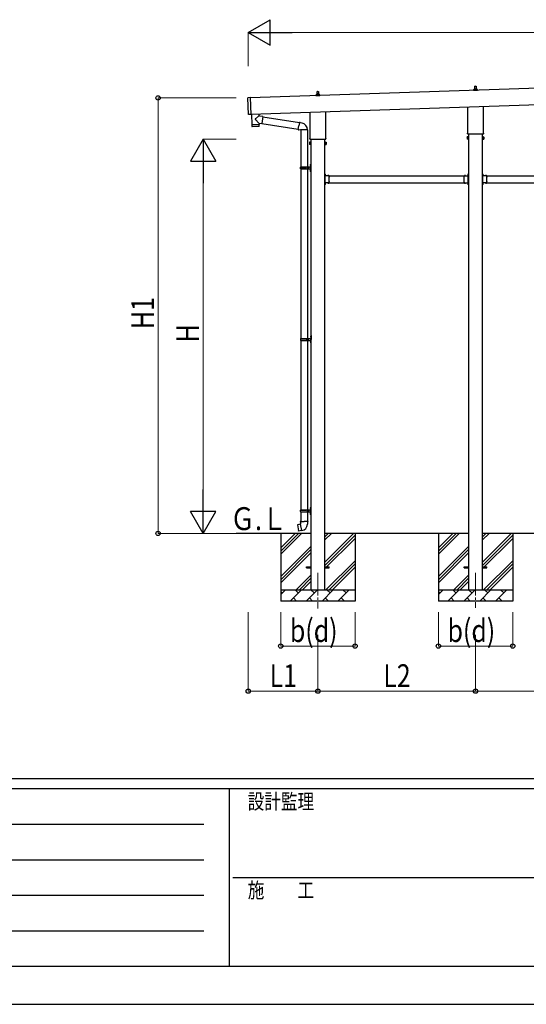
# Model space of a CAD drawing. Units: millimetres. Extents: x 0 to 37845, y 0 to 26730.
# Drawn here: x 11190 to 15689, y 0 to 8739 of the extents above; entities that cross this region are included whole.
import ezdxf

# ---------------------------------------------------------------- set-up
doc = ezdxf.new("R2010")
doc.units = ezdxf.units.MM
doc.linetypes.add('YCENTER_1', pattern=[13, 10, -1, 1, -1])
doc.linetypes.add('YHIDDEN_1', pattern=[4, 3, -1])
for name, color, linetype, lineweight in [('YKK_12', 2, 'Continuous', 13), ('YKK_13', 4, 'Continuous', 30), ('YKK_A1', 4, 'Continuous', 30), ('YKK_D', 6, 'Continuous', 13), ('YKK_ZWAK', 7, 'Continuous', 30)]:
    doc.layers.add(name, color=color, linetype=linetype, lineweight=lineweight)
doc.styles.add('text-b', font='extslim2.shx', dxfattribs={"width": 0.8, "bigfont": 'extfont2.shx'})

msp = doc.modelspace()

# ---------------------------------------------------------------- linework, layer by layer
at = {"layer": 'YKK_12', "linetype": 'YCENTER_1', "ltscale": 20}
for p, q in [((13838.1, 3829.5), (13838.1, 3511.8)), ((15238.1, 3829.5), (15238.1, 3518.6))]:
    msp.add_line(p, q, dxfattribs=at)
at = {"layer": 'YKK_13'}
for p, q in [((15232.1, 8125.4), (15232.8, 8149)), ((15233.8, 8149.9), (15242.4, 8149.9)), ((15243.4, 8149), (15244.1, 8125.4)), ((13221.9, 7897.8), (13217, 8045.7)), ((13236.9, 8047.4), (13217.9, 8046.7)), ((13236.9, 8047.4), (13241.9, 7897.5)), ((13819.8, 8063.3), (13819.8, 8071)), ((13856.3, 8063.3), (13819.8, 8063.3)), ((13820.2, 8071.8), (13856, 8071.8)), ((13820.6, 8071.9), (13827.3, 8073.6)), ((13827.7, 8073.8), (13848.5, 8073.8)), ((13828.1, 8074.5), (13828.1, 8078.8)), ((13829.1, 8078.8), (13847.1, 8078.8)), ((13832.1, 8078.8), (13832.8, 8102.3)), ((13833.8, 8103.3), (13842.4, 8103.3)), ((13843.4, 8102.3), (13844.1, 8078.8)), ((13848.1, 8074.5), (13848.1, 8078.8)), ((13855.6, 8071.9), (13848.9, 8073.6)), ((13856.3, 8063.3), (13856.3, 8071)), ((15219.8, 8109.9), (15219.8, 8117.6)), ((15256.3, 8109.9), (15219.8, 8109.9)), ((15220.2, 8118.4), (15256, 8118.4)), ((15220.6, 8118.6), (15227.3, 8120.2)), ((15227.7, 8120.4), (15248.5, 8120.4)), ((15228.1, 8121.2), (15228.1, 8125.4)), ((15229.1, 8125.4), (15247.1, 8125.4)), ((15248.1, 8121.2), (15248.1, 8125.4)), ((15255.6, 8118.6), (15248.9, 8120.2)), ((15256.3, 8109.9), (15256.3, 8117.6)), ((15169.8, 7735.9), (15169.8, 7965.5)), ((15306.4, 7970), (15306.4, 7735.9)), ((13241.9, 7897.5), (13222.9, 7896.8)), ((13248.4, 7901.3), (13251.6, 7806.4)), ((13310.9, 7883.4), (13283.7, 7860.4)), ((13313, 7885.2), (13310.9, 7883.4)), ((13312.4, 7903.4), (13313, 7885.2)), ((13322.7, 7883.8), (13313, 7885.2)), ((13348.6, 7880.2), (13322.7, 7883.8)), ((13348.6, 7880.2), (13339.6, 7817.1)), ((13348.3, 7878.3), (13674.2, 7826.4)), ((13769.8, 7689.3), (13769.8, 7918.8)), ((13906.4, 7923.3), (13906.4, 7689.3)), ((13251.6, 7806.4), (13315.5, 7808.6)), ((13315.6, 7807.6), (13251.6, 7805.4)), ((13251.6, 7805.4), (13252.3, 7792.4)), ((13312.9, 7791.5), (13255.4, 7789.5)), ((13256.1, 7806.6), (13256.1, 7805.6)), ((13315.1, 7820.6), (13283.6, 7853.1)), ((13311, 7808.4), (13311.1, 7807.4)), ((13315.1, 7820.6), (13339.6, 7817.1)), ((13315.1, 7820.6), (13315.5, 7808.6)), ((13315.8, 7794.5), (13315.6, 7807.6)), ((13339.9, 7818.9), (13663.8, 7767.3)), ((13663.5, 7765.5), (13669, 7796.9)), ((13674.5, 7828.3), (13669, 7796.9)), ((13674.5, 7828.3), (13675.7, 7830.2)), ((13674.5, 7828.3), (13679.7, 7827.3)), ((13675.7, 7830.2), (13679.2, 7829.6)), ((13679.2, 7829.6), (13679.7, 7827.3)), ((13679.7, 7827.3), (13694.2, 7824.4)), ((13694.2, 7824.4), (13695.9, 7822.8)), ((13695.9, 7822.8), (13698, 7822.4)), ((13663.5, 7765.5), (13663.9, 7763.3)), ((13663.5, 7765.5), (13668.6, 7764.7)), ((13663.9, 7763.3), (13667.4, 7762.6)), ((13667.4, 7762.6), (13668.6, 7764.7)), ((13668.6, 7764.7), (13683.2, 7762.4)), ((13683.2, 7762.4), (13685.4, 7763.4)), ((13745.7, 7763), (13684.6, 7763)), ((13685.6, 7763), (13685.6, 7433.5)), ((13745.6, 7763), (13745.6, 7433.5)), ((15164.1, 7697.7), (15164.8, 7699)), ((15164.1, 7697.7), (15164.1, 7680.7)), ((15171.1, 7699), (15164.8, 7699)), ((15171.1, 7694.1), (15164.8, 7694.1)), ((15168.1, 7727.2), (15168.1, 7732.7)), ((15306, 7723.7), (15170.2, 7723.7)), ((15171.1, 7679.4), (15171.1, 7699)), ((15171.1, 7680), (15171.1, 7698.4)), ((15171.1, 7698.4), (15173.6, 7698.4)), ((15173.6, 7678.7), (15173.6, 7699.7)), ((15173.6, 7699.7), (15175.6, 7699.7)), ((15175.6, 7699.7), (15175.6, 7678.7)), ((15302.6, 7699.7), (15300.6, 7699.7)), ((15300.6, 7699.7), (15300.6, 7678.7)), ((15302.6, 7678.7), (15302.6, 7699.7)), ((15305.1, 7698.4), (15302.6, 7698.4)), ((15305.1, 7679.4), (15305.1, 7699)), ((15305.1, 7699), (15311.3, 7699)), ((15305.1, 7680), (15305.1, 7698.4)), ((15305.1, 7694.1), (15311.3, 7694.1)), ((15308.1, 7732.7), (15308.1, 7727.2)), ((15312.1, 7697.7), (15311.3, 7699)), ((15312.1, 7697.7), (15312.1, 7680.7)), ((13764.1, 7651), (13764.8, 7652.3)), ((13764.1, 7651), (13764.1, 7634)), ((13764.1, 7634), (13764.8, 7632.7)), ((13771.1, 7652.3), (13764.8, 7652.3)), ((13771.1, 7647.4), (13764.8, 7647.4)), ((13771.1, 7637.6), (13764.8, 7637.6)), ((13771.1, 7632.7), (13764.8, 7632.7)), ((13768.1, 7680.5), (13768.1, 7686)), ((13906, 7677), (13770.2, 7677)), ((13771.1, 7632.7), (13771.1, 7652.3)), ((13771.1, 7633.3), (13771.1, 7651.7)), ((13771.1, 7651.7), (13773.6, 7651.7)), ((13773.6, 7633.3), (13771.1, 7633.3)), ((13773.6, 7632), (13773.6, 7653)), ((13773.6, 7653), (13775.6, 7653)), ((13775.6, 7632), (13773.6, 7632)), ((13775.6, 7653), (13775.6, 7632)), ((13902.6, 7653), (13900.6, 7653)), ((13900.6, 7653), (13900.6, 7632)), ((13900.6, 7632), (13902.6, 7632)), ((13902.6, 7632), (13902.6, 7653)), ((13905.1, 7651.7), (13902.6, 7651.7)), ((13902.6, 7633.3), (13905.1, 7633.3)), ((13905.1, 7632.7), (13905.1, 7652.3)), ((13905.1, 7652.3), (13911.3, 7652.3)), ((13905.1, 7633.3), (13905.1, 7651.7)), ((13905.1, 7647.4), (13911.3, 7647.4)), ((13905.1, 7637.6), (13911.3, 7637.6)), ((13905.1, 7632.7), (13911.3, 7632.7)), ((13908.1, 7686), (13908.1, 7680.5)), ((13912.1, 7651), (13911.3, 7652.3)), ((13912.1, 7634), (13911.3, 7632.7)), ((13912.1, 7651), (13912.1, 7634)), ((15164.1, 7680.7), (15164.8, 7679.4)), ((15171.1, 7684.3), (15164.8, 7684.3)), ((15171.1, 7679.4), (15164.8, 7679.4)), ((15173.6, 7680), (15171.1, 7680)), ((15175.6, 7678.7), (15173.6, 7678.7)), ((15300.6, 7678.7), (15302.6, 7678.7)), ((15302.6, 7680), (15305.1, 7680)), ((15305.1, 7684.3), (15311.3, 7684.3)), ((15305.1, 7679.4), (15311.3, 7679.4)), ((15312.1, 7680.7), (15311.3, 7679.4)), ((13682.6, 7431.5), (13732.9, 7431.5)), ((13683.6, 7433.5), (13769.6, 7433.5)), ((13683.6, 7433.5), (13683.6, 7431.5)), ((13742.6, 7433.5), (13742.6, 7429)), ((13742.6, 7429), (13744.6, 7429)), ((13744.6, 7429), (13744.6, 7424.5)), ((13750.6, 7433.5), (13750.6, 7424.5)), ((13750.6, 7429), (13753.6, 7429)), ((13753.6, 7429), (13753.6, 7424.5)), ((13769.3, 7450.6), (13771.3, 7449.7)), ((13769.3, 7446.4), (13771.3, 7447.4)), ((13770.6, 7452.7), (13771.2, 7452.7)), ((13770.6, 7452.7), (13770.6, 7444.4)), ((13770.6, 7444.4), (13771.2, 7444.4)), ((13771.2, 7452.7), (13771.2, 7444.4)), ((13771.2, 7452.7), (13771.6, 7452.3)), ((13771.2, 7444.4), (13771.6, 7444.8)), ((13771.3, 7449.7), (13771.9, 7448.5)), ((13771.3, 7447.4), (13771.9, 7448.5)), ((13771.6, 7456.5), (13774.6, 7458)), ((13771.6, 7456.5), (13771.6, 7424.5)), ((13771.6, 7452.3), (13771.6, 7444.8)), ((13774.6, 7458), (13774.6, 7424.5)), ((13774.6, 7458), (13775.6, 7458)), ((13775.6, 7458), (13775.6, 7424.5)), ((13682.6, 7417.5), (13732.9, 7417.5)), ((13683.6, 7415.5), (13683.6, 7417.5)), ((13683.6, 7415.5), (13769.6, 7415.5)), ((13685.6, 7415.5), (13685.6, 5911)), ((13742.6, 7415.5), (13742.6, 7420)), ((13742.6, 7420), (13744.6, 7420)), ((13744.6, 7420), (13744.6, 7424.5)), ((13745.6, 7415.5), (13745.6, 5911)), ((13750.6, 7415.5), (13750.6, 7424.5)), ((13750.6, 7420), (13753.6, 7420)), ((13753.6, 7420), (13753.6, 7424.5)), ((13769.3, 7402.6), (13771.3, 7401.7)), ((13769.3, 7398.4), (13771.3, 7399.4)), ((13770.6, 7404.7), (13771.2, 7404.7)), ((13770.6, 7404.7), (13770.6, 7396.4)), ((13770.6, 7396.4), (13771.2, 7396.4)), ((13771.2, 7404.7), (13771.2, 7396.4)), ((13771.2, 7404.7), (13771.6, 7404.3)), ((13771.2, 7396.4), (13771.6, 7396.8)), ((13771.3, 7401.7), (13771.9, 7400.5)), ((13771.3, 7399.4), (13771.9, 7400.5)), ((13771.6, 7392.5), (13771.6, 7424.5)), ((13771.6, 7404.3), (13771.6, 7396.8)), ((13771.6, 7392.5), (13774.6, 7391)), ((13774.6, 7391), (13774.6, 7424.5)), ((13774.6, 7391), (13775.6, 7391)), ((13775.6, 7391), (13775.6, 7424.5)), ((13902.2, 7370), (13900.6, 7370)), ((13900.6, 7364), (13900.6, 7370)), ((13902.2, 7364.5), (13900.6, 7364.5)), ((13900.6, 7355), (13900.6, 7361)), ((13902.2, 7360.5), (13900.6, 7360.5)), ((13902.2, 7353), (13902.2, 7370)), ((13902.2, 7366.5), (13902.2, 7358.5)), ((13938.6, 7354.6), (13902.2, 7354.6)), ((13902.6, 7353), (13905.6, 7353)), ((13902.6, 7344.2), (13902.6, 7351)), ((13902.6, 7351), (13905.6, 7351)), ((13902.6, 7302.2), (13902.6, 7342.8)), ((13903.1, 7367.2), (13902.9, 7367.2)), ((13903.1, 7357.8), (13902.9, 7357.8)), ((13905.6, 7351), (13905.6, 7354.6)), ((13925.9, 7355.5), (13925.9, 7355.3)), ((13934.6, 7354.6), (13926.6, 7354.6)), ((13935.3, 7355.5), (13935.3, 7355.3)), ((13938.6, 7344.2), (13938.6, 7354.6)), ((13938.6, 7302.2), (13938.6, 7342.8)), ((15137.6, 7344.2), (15137.6, 7354.6)), ((15137.6, 7354.6), (15174, 7354.6)), ((15137.6, 7302.2), (15137.6, 7342.8)), ((15140.9, 7355.5), (15140.9, 7355.3)), ((15141.6, 7354.6), (15149.6, 7354.6)), ((15150.3, 7355.5), (15150.3, 7355.3)), ((15170.6, 7351), (15170.6, 7354.6)), ((15173.6, 7353), (15170.6, 7353)), ((15173.6, 7351), (15170.6, 7351)), ((15173.1, 7367.2), (15173.3, 7367.2)), ((15173.1, 7357.8), (15173.3, 7357.8)), ((15173.6, 7344.2), (15173.6, 7351)), ((15173.6, 7302.2), (15173.6, 7342.8)), ((15174, 7370), (15175.6, 7370)), ((15174, 7353), (15174, 7370)), ((15174, 7366.5), (15174, 7358.5)), ((15174, 7364.5), (15175.6, 7364.5)), ((15174, 7360.5), (15175.6, 7360.5)), ((15175.6, 7364), (15175.6, 7370)), ((15175.6, 7355), (15175.6, 7361)), ((15302.2, 7370), (15300.6, 7370)), ((15300.6, 7364), (15300.6, 7370)), ((15302.2, 7364.5), (15300.6, 7364.5)), ((15300.6, 7355), (15300.6, 7361)), ((15302.2, 7360.5), (15300.6, 7360.5)), ((15302.2, 7353), (15302.2, 7370)), ((15302.2, 7366.5), (15302.2, 7358.5)), ((15338.6, 7354.6), (15302.2, 7354.6)), ((15302.6, 7353), (15305.6, 7353)), ((15302.6, 7344.2), (15302.6, 7351)), ((15302.6, 7351), (15305.6, 7351)), ((15302.6, 7302.2), (15302.6, 7342.8)), ((15303.1, 7367.2), (15302.9, 7367.2)), ((15303.1, 7357.8), (15302.9, 7357.8)), ((15305.6, 7351), (15305.6, 7354.6)), ((15325.9, 7355.5), (15325.9, 7355.3)), ((15334.6, 7354.6), (15326.6, 7354.6)), ((15335.3, 7355.5), (15335.3, 7355.3)), ((15338.6, 7344.2), (15338.6, 7354.6)), ((15338.6, 7302.2), (15338.6, 7342.8)), ((13900.6, 7284), (13900.6, 7290)), ((13902.2, 7284.5), (13900.6, 7284.5)), ((13900.6, 7275), (13900.6, 7281)), ((13902.2, 7280.5), (13900.6, 7280.5)), ((13902.2, 7275), (13900.6, 7275)), ((13902.2, 7275), (13902.2, 7292)), ((13938.6, 7290.4), (13902.2, 7290.4)), ((13902.2, 7286.5), (13902.2, 7278.5)), ((13902.6, 7294), (13902.6, 7300.8)), ((13902.6, 7294), (13905.6, 7294)), ((13905.6, 7292), (13902.6, 7292)), ((13903.1, 7287.2), (13902.9, 7287.2)), ((13903.1, 7277.8), (13902.9, 7277.8)), ((13905.6, 7294), (13905.6, 7290.4)), ((13925.9, 7289.5), (13925.9, 7289.7)), ((13934.6, 7290.4), (13926.6, 7290.4)), ((13935.3, 7289.5), (13935.3, 7289.7)), ((13938.6, 7290.4), (13938.6, 7300.8)), ((15137.6, 7290.4), (15137.6, 7300.8)), ((15137.6, 7290.4), (15174, 7290.4)), ((15140.9, 7289.5), (15140.9, 7289.7)), ((15141.6, 7290.4), (15149.6, 7290.4)), ((15150.3, 7289.5), (15150.3, 7289.7)), ((15173.6, 7294), (15170.6, 7294)), ((15170.6, 7294), (15170.6, 7290.4)), ((15170.6, 7292), (15173.6, 7292)), ((15173.1, 7287.2), (15173.3, 7287.2)), ((15173.1, 7277.8), (15173.3, 7277.8)), ((15173.6, 7294), (15173.6, 7300.8)), ((15174, 7275), (15174, 7292)), ((15174, 7286.5), (15174, 7278.5)), ((15174, 7284.5), (15175.6, 7284.5)), ((15174, 7280.5), (15175.6, 7280.5)), ((15174, 7275), (15175.6, 7275)), ((15175.6, 7284), (15175.6, 7290)), ((15175.6, 7275), (15175.6, 7281)), ((15300.6, 7284), (15300.6, 7290)), ((15302.2, 7284.5), (15300.6, 7284.5)), ((15300.6, 7275), (15300.6, 7281)), ((15302.2, 7280.5), (15300.6, 7280.5)), ((15302.2, 7275), (15300.6, 7275)), ((15302.2, 7275), (15302.2, 7292)), ((15338.6, 7290.4), (15302.2, 7290.4)), ((15302.2, 7286.5), (15302.2, 7278.5)), ((15302.6, 7294), (15302.6, 7300.8)), ((15302.6, 7294), (15305.6, 7294)), ((15305.6, 7292), (15302.6, 7292)), ((15303.1, 7287.2), (15302.9, 7287.2)), ((15303.1, 7277.8), (15302.9, 7277.8)), ((15305.6, 7294), (15305.6, 7290.4)), ((15325.9, 7289.5), (15325.9, 7289.7)), ((15334.6, 7290.4), (15326.6, 7290.4)), ((15335.3, 7289.5), (15335.3, 7289.7)), ((15338.6, 7290.4), (15338.6, 7300.8)), ((13685.1, 5909), (13735.4, 5909)), ((13685.1, 5895), (13735.4, 5895)), ((13685.6, 5893), (13685.6, 4388.5)), ((13686.1, 5911), (13772.1, 5911)), ((13686.1, 5911), (13686.1, 5909)), ((13686.1, 5893), (13686.1, 5895)), ((13686.1, 5893), (13772.1, 5893)), ((13745.1, 5911), (13745.1, 5906.5)), ((13745.1, 5906.5), (13747.1, 5906.5)), ((13745.1, 5893), (13745.1, 5897.5)), ((13745.1, 5897.5), (13747.1, 5897.5)), ((13745.6, 5893), (13745.6, 4388.5)), ((13747.1, 5906.5), (13747.1, 5902)), ((13747.1, 5897.5), (13747.1, 5902)), ((13753.1, 5911), (13753.1, 5902)), ((13753.1, 5906.5), (13756.1, 5906.5)), ((13753.1, 5893), (13753.1, 5902)), ((13753.1, 5897.5), (13756.1, 5897.5)), ((13756.1, 5906.5), (13756.1, 5902)), ((13756.1, 5897.5), (13756.1, 5902)), ((13771.8, 5928.1), (13773.8, 5927.2)), ((13771.8, 5923.9), (13773.8, 5924.9)), ((13771.8, 5880.1), (13773.8, 5879.2)), ((13771.8, 5875.9), (13773.8, 5876.9)), ((13773.1, 5930.2), (13773.7, 5930.2)), ((13773.1, 5930.2), (13773.1, 5921.9)), ((13773.1, 5921.9), (13773.7, 5921.9)), ((13773.1, 5882.2), (13773.7, 5882.2)), ((13773.1, 5882.2), (13773.1, 5873.9)), ((13773.1, 5873.9), (13773.7, 5873.9)), ((13773.7, 5930.2), (13773.7, 5921.9)), ((13773.7, 5930.2), (13774.1, 5929.8)), ((13773.7, 5921.9), (13774.1, 5922.3)), ((13773.7, 5882.2), (13773.7, 5873.9)), ((13773.7, 5882.2), (13774.1, 5881.8)), ((13773.7, 5873.9), (13774.1, 5874.3)), ((13773.8, 5927.2), (13774.4, 5926)), ((13773.8, 5924.9), (13774.4, 5926)), ((13773.8, 5879.2), (13774.4, 5878)), ((13773.8, 5876.9), (13774.4, 5878)), ((13774.1, 5934), (13777.1, 5935.5)), ((13774.1, 5934), (13774.1, 5902)), ((13774.1, 5929.8), (13774.1, 5922.3)), ((13774.1, 5870), (13774.1, 5902)), ((13774.1, 5881.8), (13774.1, 5874.3)), ((13774.1, 5870), (13777.1, 5868.5)), ((13777.1, 5935.5), (13777.1, 5902)), ((13777.1, 5935.5), (13778.1, 5935.5)), ((13777.1, 5868.5), (13777.1, 5902)), ((13777.1, 5868.5), (13778.1, 5868.5)), ((13778.1, 5935.5), (13778.1, 5902)), ((13778.1, 5868.5), (13778.1, 5902)), ((13682.6, 4386.5), (13732.9, 4386.5)), ((13682.6, 4372.5), (13732.9, 4372.5)), ((13683.6, 4388.5), (13769.6, 4388.5)), ((13683.6, 4388.5), (13683.6, 4386.5)), ((13683.6, 4370.5), (13683.6, 4372.5)), ((13683.6, 4370.5), (13769.6, 4370.5)), ((13685.6, 4370.5), (13685.6, 4285.6)), ((13742.6, 4388.5), (13742.6, 4384)), ((13742.6, 4384), (13744.6, 4384)), ((13742.6, 4370.5), (13742.6, 4375)), ((13742.6, 4375), (13744.6, 4375)), ((13744.6, 4384), (13744.6, 4379.5)), ((13744.6, 4375), (13744.6, 4379.5)), ((13745.6, 4370.5), (13745.6, 4285.6)), ((13750.6, 4388.5), (13750.6, 4379.5)), ((13750.6, 4384), (13753.6, 4384)), ((13750.6, 4370.5), (13750.6, 4379.5)), ((13750.6, 4375), (13753.6, 4375)), ((13753.6, 4384), (13753.6, 4379.5)), ((13753.6, 4375), (13753.6, 4379.5)), ((13769.3, 4405.6), (13771.3, 4404.7)), ((13769.3, 4401.4), (13771.3, 4402.4)), ((13770.6, 4407.7), (13771.2, 4407.7)), ((13770.6, 4407.7), (13770.6, 4399.4)), ((13770.6, 4399.4), (13771.2, 4399.4)), ((13771.2, 4407.7), (13771.2, 4399.4)), ((13771.2, 4407.7), (13771.6, 4407.3)), ((13771.2, 4399.4), (13771.6, 4399.8)), ((13771.3, 4404.7), (13771.9, 4403.5)), ((13771.3, 4402.4), (13771.9, 4403.5)), ((13771.6, 4411.5), (13774.6, 4413)), ((13771.6, 4411.5), (13771.6, 4379.5)), ((13771.6, 4407.3), (13771.6, 4399.8)), ((13771.6, 4347.5), (13771.6, 4379.5)), ((13774.6, 4413), (13774.6, 4379.5)), ((13774.6, 4413), (13775.6, 4413)), ((13774.6, 4346), (13774.6, 4379.5)), ((13775.6, 4413), (13775.6, 4379.5)), ((13775.6, 4346), (13775.6, 4379.5)), ((13683.7, 4285.6), (13681.6, 4284.8)), ((13681.6, 4284.8), (13681.6, 4281.2)), ((13683.7, 4285.6), (13715.6, 4285.6)), ((13683.7, 4285.6), (13683.8, 4280.4)), ((13747.4, 4285.6), (13715.6, 4285.6)), ((13747.4, 4285.6), (13747.3, 4280.4)), ((13747.4, 4285.6), (13749.6, 4284.8)), ((13749.6, 4284.8), (13749.6, 4281.2)), ((13769.3, 4357.6), (13771.3, 4356.7)), ((13769.3, 4353.4), (13771.3, 4354.4)), ((13770.6, 4359.7), (13771.2, 4359.7)), ((13770.6, 4359.7), (13770.6, 4351.4)), ((13770.6, 4351.4), (13771.2, 4351.4)), ((13771.2, 4359.7), (13771.2, 4351.4)), ((13771.2, 4359.7), (13771.6, 4359.3)), ((13771.2, 4351.4), (13771.6, 4351.8)), ((13771.3, 4356.7), (13771.9, 4355.5)), ((13771.3, 4354.4), (13771.9, 4355.5)), ((13771.6, 4359.3), (13771.6, 4351.8)), ((13771.6, 4347.5), (13774.6, 4346)), ((13774.6, 4346), (13775.6, 4346)), ((13657.1, 4257.1), (13656.3, 4256)), ((13656.3, 4256), (13665.9, 4201.4)), ((13685, 4262.4), (13657.1, 4257.1)), ((13667.1, 4200.6), (13665.9, 4201.4)), ((13695.1, 4205.2), (13667.1, 4200.6)), ((13669.9, 4259.7), (13669.7, 4259.5)), ((13671.8, 4260.1), (13669.9, 4259.7)), ((13672.1, 4259.9), (13671.8, 4260.1)), ((13680, 4202.5), (13679.7, 4202.6)), ((13681.9, 4202.8), (13680, 4202.5)), ((13681.6, 4281.2), (13683.8, 4280.4)), ((13682.2, 4203), (13681.9, 4202.8)), ((13683.8, 4280.4), (13684.1, 4265.6)), ((13684.1, 4265.6), (13685.4, 4263.6)), ((13685.2, 4263.4), (13685.2, 4262.7)), ((13695.4, 4205.1), (13685.2, 4262.5)), ((13685.4, 4263.6), (13685.4, 4263.6)), ((13695.7, 4204.3), (13695.4, 4205)), ((13745.8, 4263.6), (13745.7, 4261.5)), ((13747.1, 4265.6), (13745.8, 4263.6)), ((13747.3, 4280.4), (13747.1, 4265.6)), ((13749.6, 4281.2), (13747.3, 4280.4)), ((13738.1, 3884), (13775.6, 3884)), ((13738.1, 3875), (13738.1, 3884)), ((13738.1, 3875), (13775.6, 3875)), ((13900.6, 3884), (13938.1, 3884)), ((13900.6, 3875), (13938.1, 3875)), ((13938.1, 3875), (13938.1, 3884)), ((15138.1, 3884), (15175.6, 3884)), ((15138.1, 3875), (15138.1, 3884)), ((15138.1, 3875), (15175.6, 3875)), ((15300.6, 3884), (15338.1, 3884)), ((15300.6, 3875), (15338.1, 3875)), ((15338.1, 3875), (15338.1, 3884))]:
    msp.add_line(p, q, dxfattribs=at)
at = {"layer": 'YKK_13', "linetype": 'YHIDDEN_1'}
for p, q in [((13900.6, 7365.5), (13902.2, 7365.5)), ((13900.6, 7361), (13900.6, 7364)), ((13900.6, 7359.5), (13902.2, 7359.5)), ((13902.2, 7363.6), (13904.8, 7364.9)), ((13902.2, 7361.4), (13904.8, 7360)), ((13929.5, 7354.6), (13928.1, 7357.3)), ((13931.7, 7354.6), (13933, 7357.3)), ((15144.5, 7354.6), (15143.1, 7357.3)), ((15146.7, 7354.6), (15148, 7357.3)), ((15174, 7363.6), (15171.3, 7364.9)), ((15174, 7361.4), (15171.3, 7360)), ((15175.6, 7365.5), (15174, 7365.5)), ((15175.6, 7359.5), (15174, 7359.5)), ((15175.6, 7361), (15175.6, 7364)), ((15300.6, 7365.5), (15302.2, 7365.5)), ((15300.6, 7361), (15300.6, 7364)), ((15300.6, 7359.5), (15302.2, 7359.5)), ((15302.2, 7363.6), (15304.8, 7364.9)), ((15302.2, 7361.4), (15304.8, 7360)), ((15329.5, 7354.6), (15328.1, 7357.3)), ((15331.7, 7354.6), (15333, 7357.3)), ((13900.6, 7281), (13900.6, 7284)), ((13902.2, 7283.6), (13904.8, 7284.9)), ((13902.2, 7281.4), (13904.8, 7280)), ((13929.5, 7290.4), (13928.1, 7287.7)), ((13931.7, 7290.4), (13933, 7287.7)), ((15144.5, 7290.4), (15143.1, 7287.7)), ((15146.7, 7290.4), (15148, 7287.7)), ((15174, 7283.6), (15171.3, 7284.9)), ((15174, 7281.4), (15171.3, 7280)), ((15175.6, 7281), (15175.6, 7284)), ((15300.6, 7281), (15300.6, 7284)), ((15302.2, 7283.6), (15304.8, 7284.9)), ((15302.2, 7281.4), (15304.8, 7280)), ((15329.5, 7290.4), (15328.1, 7287.7)), ((15331.7, 7290.4), (15333, 7287.7))]:
    msp.add_line(p, q, dxfattribs=at)
at = {"layer": 'YKK_13', "linetype": 'YCENTER_1'}
for p, q in [((13906.3, 7362.5), (13900.6, 7362.5)), ((15169.9, 7362.5), (15175.6, 7362.5)), ((15306.3, 7362.5), (15300.6, 7362.5))]:
    msp.add_line(p, q, dxfattribs=at)
at = {"layer": 'YKK_13'}
for centre, radius, start, end in [((15232.2, 8124.8), 4.13, 90, 171.17633), ((15233.8, 8148.9), 1, 90, 178.60509), ((15241.4, 8125.4), 4.83, 133.60282, 180), ((15234.8, 8125.4), 4.83, 0, 46.39718), ((15242.4, 8148.9), 1, 1.39491, 90), ((15244, 8124.8), 4.13, 8.82367, 90), ((13218, 8045.7), 1, 91.90915, 181.90915), ((13820.8, 8071), 1, 103.62699, 180), ((13827.1, 8074.5), 1, 283.62699, 0), ((13832.2, 8078.1), 4.13, 90, 171.17633), ((13829.1, 8077.8), 1, 90, 180), ((13833.8, 8102.3), 1, 90, 178.60509), ((13841.4, 8078.8), 4.83, 133.60282, 180), ((13834.8, 8078.8), 4.83, 0, 46.39718), ((13842.4, 8102.3), 1, 1.39491, 90), ((13844, 8078.1), 4.13, 8.82367, 90), ((13847.1, 8077.8), 1, 0, 90), ((13849.1, 8074.5), 1, 180, 256.37301), ((13855.3, 8071), 1, 0, 76.37301), ((15220.8, 8117.6), 1, 103.62699, 180), ((15227.1, 8121.2), 1, 283.62699, 0), ((15229.1, 8124.4), 1, 90, 180), ((15247.1, 8124.4), 1, 0, 90), ((15249.1, 8121.2), 1, 180, 256.37301), ((15255.3, 8117.6), 1, 0, 76.37301), ((13222.9, 7897.8), 1, 181.90915, 271.90915), ((13255.3, 7792.5), 3, 182.90915, 271.95747), ((13287.1, 7856.7), 5, 132.56466, 226.88314), ((13312.8, 7794.5), 3, 271.90915, 0.90915), ((13685.4, 7763.4), 60.3, 359.62495, 78), ((15168.4, 7696.5), 4.34, 145.61575, 214.38425), ((15180.3, 7689.2), 16.2, 162.41205, 197.58795), ((15172.1, 7732.7), 4, 125.09963, 180), ((15172.1, 7727.2), 4, 180, 194.47751), ((15172.1, 7727.2), 4, 194.47751, 241.04498), ((15304.1, 7727.2), 4, 298.95502, 345.52249), ((15304.1, 7732.7), 4, 0, 54.90037), ((15304.1, 7727.2), 4, 345.52249, 0), ((15307.7, 7696.5), 4.34, 325.61575, 34.38425), ((15295.8, 7689.2), 16.2, 342.41205, 17.58795), ((13768.4, 7649.9), 4.34, 145.61575, 214.38425), ((13780.3, 7642.5), 16.2, 162.41205, 197.58795), ((13768.4, 7635.1), 4.34, 145.61575, 214.38425), ((13772.1, 7686), 4, 125.09963, 180), ((13772.1, 7680.5), 4, 180, 194.47751), ((13772.1, 7680.5), 4, 194.47751, 241.04498), ((13904.1, 7680.5), 4, 298.95502, 345.52249), ((13904.1, 7686), 4, 0, 54.90037), ((13904.1, 7680.5), 4, 345.52249, 0), ((13907.7, 7649.9), 4.34, 325.61575, 34.38425), ((13895.8, 7642.5), 16.2, 342.41205, 17.58795), ((13907.7, 7635.1), 4.34, 325.61575, 34.38425), ((15168.4, 7681.8), 4.34, 145.61575, 214.38425), ((15307.7, 7681.8), 4.34, 325.61575, 34.38425), ((13731.3, 7424.5), 49.3, 171.82876, 180.00002), ((13732.9, 7433.5), 2, 270, 359.99998), ((13774.9, 7448.5), 6, 136.21765, 223.78235), ((13769.6, 7435.5), 2, 270, 359.99998), ((13731.3, 7424.5), 49.3, 180.00002, 188.17127), ((13732.9, 7415.5), 2, 0.00005, 90.00004), ((13774.9, 7400.5), 6, 136.21765, 223.78235), ((13769.6, 7413.5), 2, 0.00005, 90.00004), ((13902.6, 7355), 2, 180, 270), ((13902.9, 7366.5), 0.7, 90, 180), ((13902.9, 7358.5), 0.7, 180, 270), ((13901.9, 7343.5), 1, 314.427, 45.573), ((13903.1, 7366.4), 0.862, 39.12355, 90), ((13903.1, 7358.6), 0.862, 270, 320.87645), ((13898.3, 7362.5), 7, 0, 39.12355), ((13898.3, 7362.5), 7, 320.87645, 0), ((13926.7, 7355.5), 0.862, 129.12355, 180), ((13926.6, 7355.3), 0.7, 180, 270), ((13930.6, 7350.7), 7, 90, 129.12355), ((13930.6, 7350.7), 7, 50.87645, 90), ((13934.6, 7355.3), 0.7, 270, 0), ((13934.5, 7355.5), 0.862, 0, 50.87645), ((13939.3, 7343.5), 1, 134.427, 225.573), ((15136.9, 7343.5), 1, 314.427, 45.573), ((15141.7, 7355.5), 0.862, 129.12355, 180), ((15141.6, 7355.3), 0.7, 180, 270), ((15145.6, 7350.7), 7, 90, 129.12355), ((15145.6, 7350.7), 7, 50.87645, 90), ((15149.6, 7355.3), 0.7, 270, 0), ((15149.5, 7355.5), 0.862, 0, 50.87645), ((15177.9, 7362.5), 7, 140.87645, 180), ((15177.9, 7362.5), 7, 180, 219.12355), ((15173.1, 7366.4), 0.862, 90, 140.87645), ((15173.1, 7358.6), 0.862, 219.12355, 270), ((15173.3, 7366.5), 0.7, 0, 90), ((15173.3, 7358.5), 0.7, 270, 0), ((15174.3, 7343.5), 1, 134.427, 225.573), ((15173.6, 7355), 2, 270, 0), ((15302.6, 7355), 2, 180, 270), ((15302.9, 7366.5), 0.7, 90, 180), ((15302.9, 7358.5), 0.7, 180, 270), ((15301.9, 7343.5), 1, 314.427, 45.573), ((15303.1, 7366.4), 0.862, 39.12355, 90), ((15303.1, 7358.6), 0.862, 270, 320.87645), ((15298.3, 7362.5), 7, 0, 39.12355), ((15298.3, 7362.5), 7, 320.87645, 0), ((15326.7, 7355.5), 0.862, 129.12355, 180), ((15326.6, 7355.3), 0.7, 180, 270), ((15330.6, 7350.7), 7, 90, 129.12355), ((15330.6, 7350.7), 7, 50.87645, 90), ((15334.6, 7355.3), 0.7, 270, 0), ((15334.5, 7355.5), 0.862, 0, 50.87645), ((15339.3, 7343.5), 1, 134.427, 225.573), ((13902.6, 7290), 2, 90, 180), ((13902.9, 7286.5), 0.7, 90, 180), ((13902.9, 7278.5), 0.7, 180, 270), ((13901.9, 7301.5), 1, 314.427, 45.573), ((13903.1, 7286.4), 0.862, 39.12355, 90), ((13903.1, 7278.6), 0.862, 270, 320.87645), ((13898.3, 7282.5), 7, 0, 39.12355), ((13898.3, 7282.5), 7, 320.87645, 0), ((13926.6, 7289.7), 0.7, 90, 180), ((13926.7, 7289.5), 0.862, 180, 230.87645), ((13930.6, 7294.3), 7, 230.87645, 270), ((13930.6, 7294.3), 7, 270, 309.12355), ((13934.6, 7289.7), 0.7, 0, 90), ((13934.5, 7289.5), 0.862, 309.12355, 0), ((13939.3, 7301.5), 1, 134.427, 225.573), ((15136.9, 7301.5), 1, 314.427, 45.573), ((15141.6, 7289.7), 0.7, 90, 180), ((15141.7, 7289.5), 0.862, 180, 230.87645), ((15145.6, 7294.3), 7, 230.87645, 270), ((15145.6, 7294.3), 7, 270, 309.12355), ((15149.6, 7289.7), 0.7, 0, 90), ((15149.5, 7289.5), 0.862, 309.12355, 0), ((15177.9, 7282.5), 7, 140.87645, 180), ((15177.9, 7282.5), 7, 180, 219.12355), ((15173.1, 7286.4), 0.862, 90, 140.87645), ((15173.1, 7278.6), 0.862, 219.12355, 270), ((15174.3, 7301.5), 1, 134.427, 225.573), ((15173.3, 7286.5), 0.7, 0, 90), ((15173.3, 7278.5), 0.7, 270, 0), ((15173.6, 7290), 2, 0, 90), ((15302.6, 7290), 2, 90, 180), ((15302.9, 7286.5), 0.7, 90, 180), ((15302.9, 7278.5), 0.7, 180, 270), ((15301.9, 7301.5), 1, 314.427, 45.573), ((15303.1, 7286.4), 0.862, 39.12355, 90), ((15303.1, 7278.6), 0.862, 270, 320.87645), ((15298.3, 7282.5), 7, 0, 39.12355), ((15298.3, 7282.5), 7, 320.87645, 0), ((15326.6, 7289.7), 0.7, 90, 180), ((15326.7, 7289.5), 0.862, 180, 230.87645), ((15330.6, 7294.3), 7, 230.87645, 270), ((15330.6, 7294.3), 7, 270, 309.12355), ((15334.6, 7289.7), 0.7, 0, 90), ((15334.5, 7289.5), 0.862, 309.12355, 0), ((15339.3, 7301.5), 1, 134.427, 225.573), ((13733.8, 5902), 49.3, 171.82876, 180.00002), ((13733.8, 5902), 49.3, 180.00002, 188.17127), ((13735.4, 5911), 2, 270, 359.99998), ((13735.4, 5893), 2, 0.00005, 90.00004), ((13777.4, 5926), 6, 136.21765, 223.78235), ((13777.4, 5878), 6, 136.21765, 223.78235), ((13772.1, 5913), 2, 270, 359.99998), ((13772.1, 5891), 2, 0.00005, 90.00004), ((13731.3, 4379.5), 49.3, 171.82876, 180.00002), ((13731.3, 4379.5), 49.3, 180.00002, 188.17127), ((13732.9, 4388.5), 2, 270, 359.99998), ((13732.9, 4370.5), 2, 0.00005, 90.00004), ((13774.9, 4403.5), 6, 136.21765, 223.78235), ((13769.6, 4390.5), 2, 270, 359.99998), ((13769.6, 4368.5), 2, 0.00005, 90.00004), ((13774.9, 4355.5), 6, 136.21765, 223.78235), ((13684.9, 4262.7), 0.3, 280.66842, 0), ((13685.4, 4263.4), 0.2, 100, 180), ((13695.1, 4204.9), 0.3, 20, 99.33158), ((13695.8, 4204.4), 0.2, 200, 279.96938), ((13685.4, 4263.6), 60.3, 279.96938, 358)]:
    msp.add_arc(centre, radius, start, end, dxfattribs=at)
at = {"layer": 'YKK_A1'}
for p, q in [((18629, 8225.8), (13236.9, 8046.1)), ((13241.8, 7901.2), (18633.8, 8080.9)), ((15175.6, 7723.7), (15175.6, 3679.5)), ((15300.6, 3679.5), (15300.6, 7723.7)), ((13775.6, 7677), (13775.6, 3679.5)), ((13900.6, 3679.5), (13900.6, 7677)), ((13905.6, 7352.5), (13901.1, 7352.5)), ((13901.1, 7352.5), (13901.1, 7292.5)), ((13938.6, 7352.5), (15137.6, 7352.5)), ((15170.6, 7352.5), (15175.1, 7352.5)), ((15175.1, 7352.5), (15175.1, 7292.5)), ((15305.6, 7352.5), (15301.1, 7352.5)), ((15301.1, 7352.5), (15301.1, 7292.5)), ((15338.6, 7352.5), (16537.6, 7352.5)), ((13905.6, 7292.5), (13901.1, 7292.5)), ((13938.6, 7292.5), (15137.6, 7292.5)), ((15170.6, 7292.5), (15175.1, 7292.5)), ((15305.6, 7292.5), (15301.1, 7292.5)), ((15338.6, 7292.5), (16537.6, 7292.5)), ((13775.6, 4179.5), (13113, 4179.5)), ((13508.1, 4179.5), (13508.1, 3579.5)), ((13508.1, 3994.4), (13693.1, 4179.5)), ((13508.1, 4022.7), (13664.9, 4179.5)), ((13508.1, 4051), (13636.6, 4179.5)), ((15175.6, 4179.5), (13900.6, 4179.5)), ((13900.6, 3924.4), (14155.7, 4179.5)), ((13900.6, 4122.4), (13957.7, 4179.5)), ((13900.6, 4150.7), (13929.4, 4179.5)), ((13900.6, 3896.1), (14168.1, 4163.6)), ((13900.6, 3867.8), (14168.1, 4135.3)), ((14168.1, 4179.5), (14168.1, 3579.5)), ((14908.1, 4179.5), (14908.1, 3579.5)), ((14908.1, 3994.4), (15093.1, 4179.5)), ((14908.1, 4022.7), (15064.9, 4179.5)), ((14908.1, 4051), (15036.6, 4179.5)), ((16575.6, 4179.5), (15300.6, 4179.5)), ((15300.6, 3924.4), (15555.7, 4179.5)), ((15300.6, 4122.4), (15357.7, 4179.5)), ((15300.6, 4150.7), (15329.4, 4179.5)), ((15300.6, 3896.1), (15568.1, 4163.6)), ((15300.6, 3867.8), (15568.1, 4135.3)), ((15568.1, 4179.5), (15568.1, 3579.5)), ((13508.1, 3796.5), (13775.6, 4064)), ((13508.1, 3768.2), (13775.6, 4035.7)), ((14908.1, 3796.5), (15175.6, 4064)), ((14908.1, 3768.2), (15175.6, 4035.7)), ((13508.1, 3739.9), (13775.6, 4007.4)), ((13910.2, 3679.5), (14168.1, 3937.3)), ((14908.1, 3739.9), (15175.6, 4007.4)), ((15310.2, 3679.5), (15568.1, 3937.3)), ((13938.5, 3679.5), (14168.1, 3909.1)), ((13966.8, 3679.5), (14168.1, 3880.8)), ((15338.5, 3679.5), (15568.1, 3909.1)), ((15366.8, 3679.5), (15568.1, 3880.8)), ((13645.7, 3679.5), (13775.6, 3809.4)), ((13674, 3679.5), (13775.6, 3781.1)), ((15045.7, 3679.5), (15175.6, 3809.4)), ((15074, 3679.5), (15175.6, 3781.1)), ((13508.1, 3679.5), (14168.1, 3679.5)), ((13508.1, 3636.6), (13551, 3679.5)), ((13592.4, 3579.5), (13692.4, 3679.5)), ((13663.9, 3650.9), (13635.3, 3679.5)), ((13702.3, 3679.5), (13775.6, 3752.8)), ((13733.8, 3579.5), (13833.8, 3679.5)), ((13805.3, 3650.9), (13776.7, 3679.5)), ((13875.2, 3579.5), (13975.2, 3679.5)), ((13946.7, 3650.9), (13918.1, 3679.5)), ((14016.7, 3579.5), (14116.7, 3679.5)), ((14088.1, 3650.9), (14059.6, 3679.5)), ((14164.8, 3679.5), (14168.1, 3682.8)), ((14908.1, 3679.5), (15568.1, 3679.5)), ((14908.1, 3636.6), (14951, 3679.5)), ((14992.4, 3579.5), (15092.4, 3679.5)), ((15063.9, 3650.9), (15035.3, 3679.5)), ((15102.3, 3679.5), (15175.6, 3752.8)), ((15133.8, 3579.5), (15233.8, 3679.5)), ((15205.3, 3650.9), (15176.7, 3679.5)), ((15275.2, 3579.5), (15375.2, 3679.5)), ((15346.7, 3650.9), (15318.1, 3679.5)), ((15416.7, 3579.5), (15516.7, 3679.5)), ((15488.1, 3650.9), (15459.6, 3679.5)), ((15564.8, 3679.5), (15568.1, 3682.8)), ((13522.4, 3650.9), (13508.1, 3665.3)), ((13621, 3608.1), (13649.5, 3579.5)), ((13762.4, 3608.1), (13790.9, 3579.5)), ((13903.8, 3608.1), (13932.4, 3579.5)), ((14045.2, 3608.1), (14073.8, 3579.5)), ((14922.4, 3650.9), (14908.1, 3665.3)), ((15021, 3608.1), (15049.5, 3579.5)), ((15162.4, 3608.1), (15190.9, 3579.5)), ((15303.8, 3608.1), (15332.4, 3579.5)), ((15445.2, 3608.1), (15473.8, 3579.5)), ((14168.1, 3579.5), (13508.1, 3579.5)), ((15568.1, 3579.5), (14908.1, 3579.5))]:
    msp.add_line(p, q, dxfattribs=at)
at = {"layer": 'YKK_D', "lineweight": -2}
for p, q in [((13219.5, 8626.9), (13414.3, 8739.4)), ((13414.3, 8514.4), (13414.3, 8739.4)), ((13219.5, 8626.9), (13414.3, 8514.4)), ((13219.5, 8626.9), (13609.2, 8626.9)), ((12819.5, 7679.5), (12707, 7484.6)), ((12819.5, 7679.5), (12932, 7484.6)), ((12819.5, 7679.5), (12819.5, 7289.8)), ((12707, 7484.6), (12932, 7484.6)), ((12819.5, 4179.5), (12819.5, 4569.2)), ((12819.5, 4179.5), (12707, 4374.4)), ((12932, 4374.4), (12707, 4374.4)), ((12819.5, 4179.5), (12932, 4374.4))]:
    msp.add_line(p, q, dxfattribs=at)
at = {"layer": 'YKK_D'}
for p, q in [((13219.5, 8326.9), (13219.5, 8627.9)), ((18426.3, 8626.9), (13444.5, 8626.9)), ((13112, 8045.4), (12418.5, 8045.4)), ((12419.5, 4179.5), (12419.5, 8045.4)), ((13112, 7679.5), (12818.5, 7679.5)), ((12819.5, 4404.5), (12819.5, 7454.5)), ((13112, 4179.5), (12418.5, 4179.5)), ((13112, 4179.5), (12818.5, 4179.5)), ((13219.5, 3479.5), (13219.5, 2778.5)), ((13508.1, 3479.5), (13508.1, 3178.5)), ((14168.1, 3479.5), (14168.1, 3178.5)), ((14908.1, 3479.5), (14908.1, 3178.5)), ((15568.1, 3479.5), (15568.1, 3178.5)), ((13838.1, 3278.5), (13838.1, 2778.5)), ((13838.1, 3278.5), (13838.1, 2778.5)), ((15238.1, 3278.5), (15238.1, 2778.5)), ((15238.1, 3278.5), (15238.1, 2778.5)), ((13508.1, 3179.5), (14168.1, 3179.5)), ((14908.1, 3179.5), (15568.1, 3179.5)), ((13838.1, 2779.5), (13219.5, 2779.5)), ((13838.1, 2779.5), (15238.1, 2779.5)), ((16638.1, 2779.5), (15238.1, 2779.5))]:
    msp.add_line(p, q, dxfattribs=at)
at = {"layer": 'YKK_D', "linetype": 'ByBlock', "lineweight": -2}
for centre in [(12419.5, 8045.4), (12419.5, 4179.5), (13508.1, 3179.5), (14168.1, 3179.5), (14908.1, 3179.5), (15568.1, 3179.5), (13219.5, 2779.5), (13838.1, 2779.5), (13838.1, 2779.5), (15238.1, 2779.5), (15238.1, 2779.5)]:
    msp.add_circle(centre, 19.1, dxfattribs=at)
at = {"layer": 'YKK_ZWAK'}
for p, q in [((36450.1, 2002.5), (1350.1, 2002.5)), ((13050.1, 1912.5), (1350.1, 1912.5)), ((13050.1, 1912.5), (13050.1, 337.5)), ((18900.1, 1912.5), (13050.1, 1912.5)), ((1541.3, 1597.5), (12825.1, 1597.5)), ((1541.3, 1282.5), (12825.1, 1282.5)), ((13083.8, 1125), (18900.1, 1125)), ((1541.3, 967.5), (12825.1, 967.5)), ((1541.3, 652.5), (12825.1, 652.5)), ((1350.1, 337.5), (13050.1, 337.5)), ((13050.1, 337.5), (18900.1, 337.5)), ((0, 0), (37845, 0))]:
    msp.add_line(p, q, dxfattribs=at)

# ---------------------------------------------------------------- texts
at = {"layer": 'YKK_A1', "style": 'text-b', "width": 0.8}
msp.add_text('Ｇ.Ｌ', height=202.5, dxfattribs=at).set_placement((13059.2, 4209.4))
at = {"layer": 'YKK_D', "style": 'text-b', "width": 0.8}
for s, p in [('H1', (12383.5, 5993.7)), ('H', (12783.5, 5875.5))]:
    msp.add_text(s, height=202.5, rotation=90, dxfattribs=at).set_placement(p)
for s, p in [('b(d)', (13589.7, 3215.5)), ('b(d)', (14989.7, 3215.5)), ('L1', (13410, 2815.5)), ('L2', (14419.3, 2815.5))]:
    msp.add_text(s, height=202.5, dxfattribs=at).set_placement(p)
at = {"layer": 'YKK_ZWAK', "style": 'text-b', "width": 0.8}
for s, p in [('設計監理', (13215.1, 1732.5)), ('施\u3000\u3000工', (13215.1, 945))]:
    msp.add_text(s, height=135, dxfattribs=at).set_placement(p)

doc.saveas('drawing.dxf')
